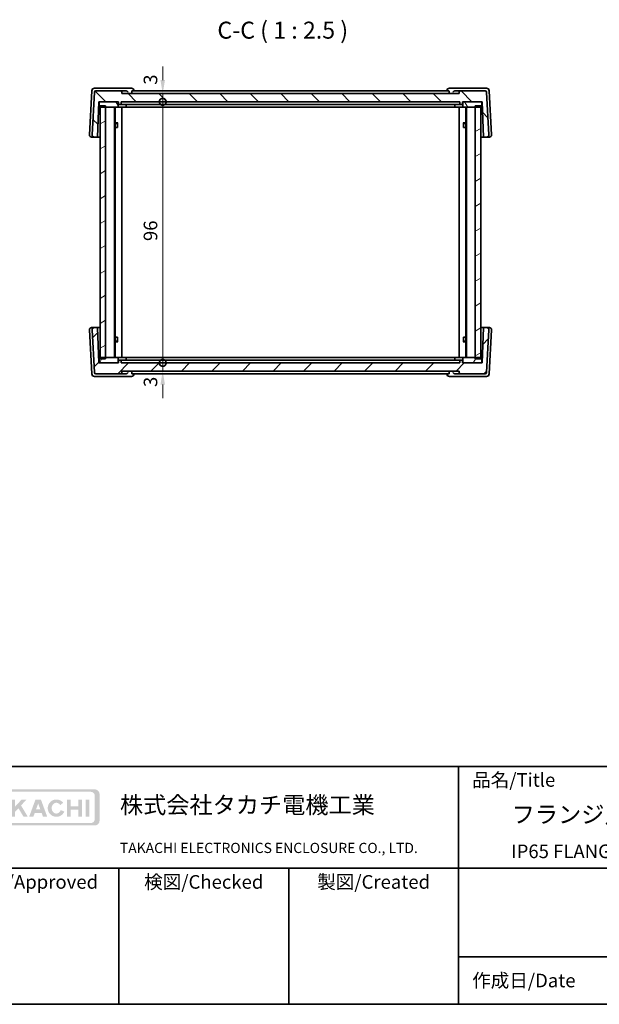
# Model space of a CAD drawing. Units: millimetres. Extents: x 29 to 4174, y 16 to 718.
# Drawn here: x 1372 to 1585, y 16 to 378 of the extents above; entities that cross this region are included whole.
import ezdxf
from ezdxf.enums import TextEntityAlignment as Align

# ---------------------------------------------------------------- set-up
doc = ezdxf.new("R2010")
doc.units = ezdxf.units.MM
doc.header["$LTSCALE"] = 2
doc.layers.get('Defpoints').update_dxf_attribs({"lineweight": 25})
for name, color, linetype, lineweight in [('Border (ISO)', 7, 'Continuous', 35), ('Dimension (ISO)', 7, 'Continuous', 18), ('Hatch (ISO)', 1, 'Continuous', 18), ('Symbol (ISO)', 7, 'Continuous', 18), ('Title (ISO)', 7, 'Continuous', 35), ('Visible (ISO)', 7, 'Continuous', 35)]:
    doc.layers.add(name, color=color, linetype=linetype, lineweight=lineweight)
doc.styles.add('Note Text (TK)', font='txt')
doc.styles.add('文字スタイル67', font='arial.ttf')
doc.dimstyles.new('Default - Method 1b (TK)', dxfattribs={"dimscale": 2, "dimtxt": 2.5, "dimasz": 2.5, "dimexe": 1, "dimexo": 1.499999999999999, "dimgap": 1, "dimtad": 1, "dimtoh": 1, "dimrnd": 1e-08, "dimdsep": 46, "dimtxsty": 'Note Text (TK)', "dimcen": 0.09, "dimdle": 5, "dimclrd": 100, "dimclre": 100, "dimclrt": 7, "dimadec": 1, "dimazin": 1, "dimtfac": 1, "dimtmove": 0, "dimatfit": 3, "dimfxl": 1, "dimtolj": 1, "dimlwd": -1, "dimlwe": -1, "dimarcsym": 0})

# ---------------------------------------------------------------- blocks, each defined once
blk = doc.blocks.new('図面枠 tk図枠')
at = {"layer": 'Border (ISO)'}
blk.add_line((14.50000000000001, 8.000000000000007), (405.4999999999999, 8.000000000000007), dxfattribs=at)
blk = doc.blocks.new('表題欄 tk表題欄')
at = {"layer": 'Hatch (ISO)'}
h = blk.add_hatch(color=256, dxfattribs=at)
edge = h.paths.add_edge_path(flags=0)
edge.add_arc((95.57537688673352, 236.2990653650367), 0.5958259999999996, 269.9999999999897, 360)
edge.add_line((96.17120288673351, 236.2990653650368), (96.17120288673348, 239.7107813650365))
edge.add_arc((95.5753768867335, 239.7107813650366), 0.5958259999999996, 0, 90.0000000000068)
edge.add_line((95.57537688673342, 240.3066073650366), (79.13710888673356, 240.3066073650366))
edge.add_arc((79.13710888673353, 239.7107813650366), 0.5958259999999996, 89.99999999999744, 180)
edge.add_line((78.54128288673353, 239.7107813650365), (78.54128288673331, 236.2990653650368))
edge.add_arc((79.13710888673332, 236.2990653650365), 0.5958259999999996, 180, 270.0000000000231)
edge.add_line((79.13710888673356, 235.7032393650365), (95.57537688673342, 235.7032393650367))
edge = h.paths.add_edge_path()
edge.add_line((77.83935088673357, 239.9556413650366), (77.83935088673357, 236.0542053650368))
edge.add_arc((78.54128288673346, 236.0542053650367), 0.7019319999998935, 180, 270.0000000000087)
edge.add_line((78.54128288673357, 235.3522733650368), (96.17120288673352, 235.3522733650368))
edge.add_arc((96.17120288673351, 236.0542053650367), 0.7019319999998921, 270, 360)
edge.add_line((96.8731348867334, 236.0542053650368), (96.87313488673352, 239.9556413650366))
edge.add_arc((96.1712028867336, 239.9556413650367), 0.7019319999998921, 0, 90.00000000000873)
edge.add_line((96.17120288673348, 240.6575733650367), (78.54128288673357, 240.6575733650366))
edge.add_arc((78.54128288673357, 239.9556413650366), 0.7019319999999984, 90, 180)
for points in [[(85.68407849525303, 236.6581933650368), (84.9434673993943, 237.8918698287545), (84.41792288673358, 237.3246628822781), (84.41792288673358, 236.6581933650368), (83.89555488673355, 236.6581933650368), (83.89555488673355, 239.1476033650369), (84.41792288673358, 239.1476033650369), (84.41792288673358, 238.0993979968839), (85.38913556809511, 239.1476033650369), (86.10696490847272, 239.1476033650369), (85.31925422435492, 238.2974470774499), (86.30334488673353, 236.6581933650368)], [(92.09142939614459, 239.1476033650369), (92.09142939614459, 236.6581933650368), (92.60971639614465, 236.6581933650368), (92.60971639614465, 237.6580383650368), (93.76872039614462, 237.6580383650368), (93.76872039614462, 236.6581933650368), (94.28700739614459, 236.6581933650368), (94.28700739614459, 239.1476033650369), (93.76872039614462, 239.1476033650369), (93.76872039614462, 238.1477583650367), (92.60971639614465, 238.1477583650367), (92.60971639614465, 239.1476033650369)], [(94.84202339614467, 239.1476033650369), (94.84202339614467, 236.6581933650368), (95.36439139614473, 236.6581933650368), (95.36439139614473, 239.1476033650369)]]:
    blk.add_hatch(color=256, dxfattribs=at).paths.add_polyline_path(points)
h = blk.add_hatch(color=256, dxfattribs=at)
h.paths.add_polyline_path([(87.52707281460246, 237.7110913650368), (88.16485295886469, 237.7110913650368), (87.84596288673359, 238.5794973650367)], flags=0)
h.paths.add_polyline_path([(87.14043486050403, 236.6581933650368), (87.3382496277172, 237.1968853650368), (88.35367614574989, 237.1968853650368), (88.551490912963, 236.6581933650368), (89.16820688673343, 236.6581933650368), (88.25406288673352, 239.1476033650369), (87.43786288673356, 239.1476033650369), (86.52371888673358, 236.6581933650368)])
h = blk.add_hatch(color=256, dxfattribs=at)
edge = h.paths.add_edge_path()
edge.add_arc((90.52309888673334, 237.9028983650369), 1.273272000000011, 38.55054079078439, 336.5820184016556)
edge.add_line((91.69149139614446, 237.3968543650369), (91.17255542714857, 237.6216113977801))
edge.add_ellipse((90.52309888673352, 237.9028983650369), major_axis=(0, -0.7998759999999119), ratio=0.8673469387756529, start_angle=128.5505407907963, end_angle=426.582018401653, ccw=False)
edge.add_line((91.09381514418376, 238.3576891122095), (91.51887237036831, 238.6964075050431))
at = {"layer": 'Title (ISO)'}
for p, q in [((74.70882392282105, 244.052739026017), (255.7088239228211, 244.052739026017)), ((149.7088239228211, 244.052739026017), (149.7088239228211, 209.052739026017)), ((74.70882392282105, 229.052739026017), (230.7088239228211, 229.052739026017)), ((99.70882392282108, 229.052739026017), (99.70882392282108, 209.052739026017)), ((124.708823922821, 229.052739026017), (124.708823922821, 209.052739026017)), ((149.7088239228211, 216.052739026017), (230.7088239228211, 216.052739026017)), ((255.7088239228211, 209.052739026017), (74.70882392282105, 209.052739026017))]:
    blk.add_line(p, q, dxfattribs=at)
at = {"layer": 'Title (ISO)', "color": 1, "char_height": 2.000000029802322, "line_spacing_factor": 1.5, "style": 'Note Text (TK)'}
for s, insert, attachment_point in [('\\fＭＳ Ｐゴシック|b0|i0;\\H2.0000;品名/Title', (151.708823922821, 242.052739026017), 4), ('\\fＭＳ Ｐゴシック|b0|i0;\\H2.0000;承認/Approved', (87.20882392282108, 227.052739026017), 5), ('\\fＭＳ Ｐゴシック|b0|i0;\\H2.0000;検図/Checked', (112.208823922821, 227.052739026017), 5), ('\\fＭＳ Ｐゴシック|b0|i0;\\H2.0000;製図/Created', (137.2088239228211, 227.052739026017), 5), ('\\fＭＳ Ｐゴシック|b0|i0;\\H2.0000;作成日/Date', (151.708823922821, 212.552739026017), 4)]:
    blk.add_mtext(s, dxfattribs=dict(at, insert=insert, attachment_point=attachment_point))
at = {"layer": 'Title (ISO)', "color": 7, "attachment_point": 4, "line_spacing_factor": 1.5, "style": 'Note Text (TK)'}
for s, insert, char_height in [('株式会社タカチ電機工業', (99.87313488673345, 238.052739026017), 2.5), ('\\fArial|b0|i0;\\H1.4986;TAKACHI ELECTRONICS ENCLOSURE CO., LTD.', (99.87313488673342, 232.052739026017), 1.49859994649887)]:
    blk.add_mtext(s, dxfattribs=dict(at, insert=insert, char_height=char_height))
at = {"layer": 'Title (ISO)', "color": 7}
for tag, p, height, style in [('<品名>_001', (157.524164831912, 235.724614026017), 2.5, 'Note Text (TK)'), ('<Title>_001', (157.4482509312165, 230.5527390111159), 2.000000029802322, '文字スタイル67'), ('<尺度>_001', (239.8139375591847, 222.3098412987444), 2.5, 'Note Text (TK)'), ('<ページ_No.>_001', (237.9488807410029, 213.302739026017), 2.5, 'Note Text (TK)'), ('<総ページ数>_001', (246.7997330137301, 213.302739026017), 2.5, 'Note Text (TK)'), ('作成日_001', (175.617914831912, 211.2814322078352), 2.5, 'Note Text (TK)')]:
    blk.add_attdef(tag, p, '', height=height, dxfattribs=dict(at, style=style))
at = {"layer": 'Title (ISO)', "color": 7, "style": 'Note Text (TK)'}
blk.add_attdef('<承認>', text='', height=2.5, dxfattribs=at).set_placement((87.20882392282108, 217.052739026017), align=Align.MIDDLE_CENTER)
blk = doc.blocks.new('_DotSmall')
at = {"color": 0, "linetype": 'ByBlock', "const_width": 0.5}
blk.add_lwpolyline([(-0.0625, 0, 1), (0.0625, 0, 1)], format="xyb", close=True, dxfattribs=at)
blk = doc.blocks.new('*D43')
at = {"layer": 'Defpoints', "color": 0}
for p in [(1409.354302152111, 347.8444776702944), (1409.654302152138, 350.8444776702943), (1424.654302151994, 350.8444776702943)]:
    blk.add_point(p, dxfattribs=at)
at = {"layer": 'Dimension (ISO)', "color": 100}
for p, q in [((1424.654302151994, 355.8444776702943), (1424.654302151994, 360.8444776702943)), ((1424.654302151994, 347.8444776702944), (1424.654302151994, 350.8444776702943)), ((1424.654302151994, 347.8444776702944), (1424.654302151994, 342.8444776702944))]:
    blk.add_line(p, q, dxfattribs=at)
blk.add_solid([(1423.820968818661, 355.8444776702943), (1425.487635485327, 355.8444776702943), (1424.654302151994, 350.8444776702943)], dxfattribs=at)
at = {"layer": 'Dimension (ISO)', "color": 100, "xscale": 5, "yscale": 5, "zscale": 5, "rotation": 90}
blk.add_blockref('_DotSmall', (1424.654302151994, 347.8444776702944), dxfattribs=at)
at = {"layer": 'Dimension (ISO)', "color": 7, "insert": (1420.154302151994, 354.0908918096195), "char_height": 5, "attachment_point": 4, "rotation": 90, "style": 'Note Text (TK)'}
blk.add_mtext('\\A1;3', dxfattribs=at)
blk = doc.blocks.new('*D44')
at = {"layer": 'Defpoints', "color": 0}
for p in [(1409.354302152111, 347.8444776702944), (1424.654302151994, 347.8444776702944), (1409.354302152146, 251.8444776702943)]:
    blk.add_point(p, dxfattribs=at)
at = {"layer": 'Dimension (ISO)', "color": 100}
blk.add_line((1424.654302151994, 251.8444776702943), (1424.654302151994, 347.8444776702944), dxfattribs=at)
at = {"layer": 'Dimension (ISO)', "color": 100, "xscale": 5, "yscale": 5, "zscale": 5}
for p, rotation in [((1424.654302151994, 347.8444776702944), 90), ((1424.654302151994, 251.8444776702943), 270)]:
    blk.add_blockref('_DotSmall', p, dxfattribs=dict(at, rotation=rotation))
at = {"layer": 'Dimension (ISO)', "color": 7, "insert": (1420.154302151994, 296.6308413066579), "char_height": 5, "attachment_point": 4, "rotation": 90, "style": 'Note Text (TK)'}
blk.add_mtext('\\A1;96', dxfattribs=at)
blk = doc.blocks.new('*D45')
at = {"layer": 'Defpoints', "color": 0}
for p in [(1409.354302152146, 251.8444776702943), (1424.654302151994, 251.8444776702943), (1409.654302152172, 248.8444776702944)]:
    blk.add_point(p, dxfattribs=at)
at = {"layer": 'Dimension (ISO)', "color": 100}
for p, q in [((1424.654302151994, 251.8444776702943), (1424.654302151994, 256.8444776702943)), ((1424.654302151994, 248.8444776702944), (1424.654302151994, 251.8444776702943)), ((1424.654302151994, 243.8444776702944), (1424.654302151994, 238.8444776702944))]:
    blk.add_line(p, q, dxfattribs=at)
blk.add_solid([(1423.820968818661, 243.8444776702944), (1425.487635485327, 243.8444776702944), (1424.654302151994, 248.8444776702944)], dxfattribs=at)
at = {"layer": 'Dimension (ISO)', "color": 100, "xscale": 5, "yscale": 5, "zscale": 5, "rotation": 270}
blk.add_blockref('_DotSmall', (1424.654302151994, 251.8444776702943), dxfattribs=at)
at = {"layer": 'Dimension (ISO)', "color": 7, "insert": (1420.154302151994, 242.9666883025902), "char_height": 5, "attachment_point": 4, "rotation": 90, "style": 'Note Text (TK)'}
blk.add_mtext('\\A1;3', dxfattribs=at)

msp = doc.modelspace()

# ---------------------------------------------------------------- hatches: boundary and pattern name
at = {"layer": 'Hatch (ISO)'}
h = msp.add_hatch(dxfattribs=at)
h.set_pattern_fill('ANSI31', color=256, scale=63.5, angle=90.00021045915, style=0)
h.set_pattern_definition([(135.0002104591499, (776.7712884117404, 43.077564794777), (-5.612639459178696, -5.612680692082016), [])])
edge = h.paths.add_edge_path()
edge.add_ellipse((1543.288887620969, 351.3444776702939), major_axis=(0.499314767377294, 0.0261679781214758), ratio=1, start_angle=6.56e-14, end_angle=86.99999999999858)
edge.add_line((1543.288887620969, 351.8444776702939), (1534.199956402673, 351.8444776702939))
edge.add_ellipse((1534.199956402673, 351.3444776702939), major_axis=(1.4e-15, 0.4999999999999963), ratio=1, start_angle=1.577e-13, end_angle=85.00000000000254)
edge.add_line((1533.701859053627, 351.3880555416678), (1533.654302152138, 350.844477670294))
edge.add_line((1533.654302152138, 350.844477670294), (1409.654302152138, 350.8444776702943))
edge.add_line((1409.654302152138, 350.8444776702943), (1409.606745250649, 351.3880555416681))
edge.add_ellipse((1409.108647901603, 351.3444776702944), major_axis=(0.4980973490458767, 0.0435778713738083), ratio=1, start_angle=3.9946e-12, end_angle=85.0000000000014)
edge.add_line((1409.108647901603, 351.8444776702944), (1400.019716683307, 351.8444776702944))
edge.add_ellipse((1400.019716683307, 351.3444776702944), major_axis=(-7.5e-15, 0.5000000000000004), ratio=1, start_angle=2.1932e-12, end_angle=86.99999999999862)
edge.add_line((1399.52040191593, 351.3706456484158), (1398.698422624559, 335.6863464352887))
edge.add_ellipse((1399.497326252363, 335.6444776702943), major_axis=(-0.7989036278036603, 0.0418687649943642), ratio=1, start_angle=2.2391e-12, end_angle=93.00000000000065)
edge.add_line((1399.497326252363, 334.8444776702944), (1400.700332148745, 334.8444776702944))
edge.add_line((1400.700332148745, 334.8444776702944), (1401.154302152138, 347.8444776702944))
edge.add_line((1401.154302152138, 347.8444776702944), (1401.454302152138, 347.8444776702944))
edge.add_line((1401.454302152138, 347.8444776702944), (1408.054302152138, 347.8444776702944))
edge.add_line((1408.054302152138, 347.8444776702944), (1408.354302152138, 347.8444776702944))
edge.add_line((1408.354302152138, 347.8444776702944), (1408.382482511187, 347.0374977709539))
edge.add_ellipse((1408.582360676591, 347.0444776702943), major_axis=(-0.1998781654037974, -0.0069798993404851), ratio=1, start_angle=4.2928e-12, end_angle=88.0000000000092)
edge.add_line((1408.582360676591, 346.8444776702944), (1409.126243627658, 346.8444776702944))
edge.add_ellipse((1409.126243627658, 347.0444776702943), major_axis=(-6e-16, -0.1999999999999902), ratio=1, start_angle=7.7916e-12, end_angle=88.00000000000259)
edge.add_line((1409.326121793062, 347.0374977709538), (1409.354302152111, 347.8444776702943))
edge.add_line((1409.354302152111, 347.8444776702944), (1533.954302152165, 347.8444776702939))
edge.add_line((1533.954302152165, 347.8444776702939), (1533.982482511214, 347.0374977709535))
edge.add_ellipse((1534.182360676618, 347.044477670294), major_axis=(-0.1998781654037974, -0.0069798993404851), ratio=1, start_angle=0, end_angle=88.0000000000092)
edge.add_line((1534.182360676618, 346.844477670294), (1534.726243627685, 346.844477670294))
edge.add_ellipse((1534.726243627685, 347.044477670294), major_axis=(-6e-16, -0.1999999999999902), ratio=1, start_angle=2.6971e-12, end_angle=88.00000000000259)
edge.add_line((1534.926121793089, 347.0374977709535), (1534.954302152138, 347.8444776702939))
edge.add_line((1534.954302152138, 347.8444776702939), (1535.254302152138, 347.8444776702939))
edge.add_line((1535.254302152138, 347.8444776702939), (1541.854302152137, 347.8444776702939))
edge.add_line((1541.854302152138, 347.8444776702939), (1542.154302152138, 347.8444776702939))
edge.add_line((1542.154302152138, 347.8444776702939), (1542.608272155531, 334.8444776702939))
edge.add_line((1542.608272155531, 334.8444776702939), (1543.811278051913, 334.8444776702939))
edge.add_ellipse((1543.811278051913, 335.6444776702939), major_axis=(-1.11e-14, -0.7999999999999894), ratio=1, start_angle=1.527e-13, end_angle=93.0000000000021)
edge.add_line((1544.610181679717, 335.6863464352883), (1543.788202388346, 351.3706456484154))
h = msp.add_hatch(dxfattribs=at)
h.set_pattern_fill('ANSI31', color=256, scale=63.5, angle=75.00017538262, style=0)
h.set_pattern_definition([(120.00017538262, (776.7712884117404, 43.077564794777), (-6.874064494146478, -3.968771041558671), [])])
edge = h.paths.add_edge_path()
edge.add_ellipse((1401.454302152138, 346.0444776702947), major_axis=(-0.1999999999999958, 1.1e-15), ratio=1, start_angle=3.129e-13, end_angle=90.00000000000031)
edge.add_line((1401.454302152138, 345.8444776702946), (1401.65430215197, 345.8444776702946))
edge.add_line((1401.65430215197, 345.8444776702946), (1403.654302152031, 345.8444776702946))
edge.add_line((1403.654302152031, 345.8444776702946), (1408.054302152138, 345.8444776702946))
edge.add_ellipse((1408.054302152138, 346.0444776702944), major_axis=(-5e-16, -0.1999999999999994), ratio=1, start_angle=0, end_angle=90.00000000000016)
edge.add_line((1408.254302152138, 346.0444776702944), (1408.254302152138, 347.6444776702946))
edge.add_ellipse((1408.054302152138, 347.6444776702946), major_axis=(0.1999999999999958, -1.3e-15), ratio=1, start_angle=5.496e-12, end_angle=90.00000000000038)
edge.add_line((1408.054302152138, 347.8444776702946), (1401.454302152138, 347.8444776702946))
edge.add_ellipse((1401.454302152138, 347.6444776702946), major_axis=(5e-16, 0.1999999999999993), ratio=1, start_angle=7.7875e-12, end_angle=90.00000000000016)
edge.add_line((1401.254302152138, 347.6444776702946), (1401.254302152138, 346.0444776702947))
edge = h.paths.add_edge_path()
edge.add_line((1535.254302152138, 345.8444776702942), (1539.65430215175, 345.8444776702942))
edge.add_line((1539.65430215175, 345.8444776702942), (1541.65430215181, 345.8444776702942))
edge.add_line((1541.65430215181, 345.8444776702942), (1541.854302152138, 345.8444776702942))
edge.add_ellipse((1541.854302152138, 346.0444776702941), major_axis=(-5e-16, -0.1999999999999994), ratio=1, start_angle=0, end_angle=90.00000000000016)
edge.add_line((1542.054302152138, 346.0444776702941), (1542.054302152138, 347.6444776702941))
edge.add_ellipse((1541.854302152138, 347.6444776702941), major_axis=(0.1999999999999958, -1.3e-15), ratio=1, start_angle=5.496e-12, end_angle=90.00000000000038)
edge.add_line((1541.854302152138, 347.8444776702942), (1535.254302152138, 347.8444776702942))
edge.add_ellipse((1535.254302152138, 347.6444776702941), major_axis=(5e-16, 0.1999999999999993), ratio=1, start_angle=1.542e-13, end_angle=90.00000000000016)
edge.add_line((1535.054302152138, 347.6444776702941), (1535.054302152138, 346.0444776702941))
edge.add_ellipse((1535.254302152138, 346.0444776702942), major_axis=(-0.1999999999999958, 1.1e-15), ratio=1, start_angle=5.4018e-12, end_angle=90.00000000000031)
h = msp.add_hatch(dxfattribs=at)
h.set_pattern_fill('ANSI31', color=256, scale=63.5, angle=-14.99997778074499, style=0)
h.set_pattern_definition([(30.000022219255, (776.7712884117404, 43.077564794777), (-3.968752665760828, 6.874075103460559), [])])
h.paths.add_polyline_path([(1401.65430215197, 346.3444776702944), (1401.65430215197, 345.8444776702945), (1401.65430215197, 253.8444776702944), (1401.65430215197, 253.3444776702944), (1403.65430215203, 253.3444776702944), (1403.65430215203, 253.8444776702942), (1403.65430215203, 345.8444776702946), (1403.65430215203, 346.3444776702944)])
h.paths.add_polyline_path([(1539.65430215175, 253.3444776702943), (1541.65430215181, 253.3444776702943), (1541.65430215181, 253.8444776702939), (1541.65430215181, 345.8444776702942), (1541.65430215181, 346.3444776702943), (1539.65430215175, 346.3444776702942), (1539.65430215175, 345.8444776702942), (1539.65430215175, 253.8444776702941)])
h = msp.add_hatch(dxfattribs=at)
h.set_pattern_fill('ANSI31', color=256, scale=63.5, style=0)
h.set_pattern_definition([(44.99999999999999, (776.7712884117404, 43.077564794777), (-5.612660075668221, 5.612660075668221), [])])
edge = h.paths.add_edge_path()
edge.add_ellipse((1400.019716683341, 248.3444776702944), major_axis=(-0.4993147673772932, -0.0261679781214768), ratio=1, start_angle=0, end_angle=86.99999999999844)
edge.add_line((1400.019716683341, 247.8444776702944), (1409.108647901637, 247.8444776702944))
edge.add_ellipse((1409.108647901637, 248.3444776702944), major_axis=(8.5e-15, -0.5000000000000095), ratio=1, start_angle=0, end_angle=84.99999999999854)
edge.add_line((1409.606745250683, 248.3008997989206), (1409.654302152172, 248.8444776702944))
edge.add_line((1409.654302152172, 248.8444776702944), (1533.654302152172, 248.8444776702942))
edge.add_line((1533.654302152172, 248.8444776702943), (1533.701859053661, 248.3008997989204))
edge.add_ellipse((1534.199956402707, 248.3444776702943), major_axis=(-0.4980973490458856, -0.0435778713738393), ratio=1, start_angle=4.5144e-12, end_angle=84.99999999999793)
edge.add_line((1534.199956402707, 247.8444776702943), (1543.288887621003, 247.8444776702942))
edge.add_ellipse((1543.288887621003, 248.3444776702942), major_axis=(8.5e-15, -0.5000000000000006), ratio=1, start_angle=0, end_angle=86.99999999999851)
edge.add_line((1543.788202388381, 248.3183096921727), (1544.610181679751, 264.0026089052999))
edge.add_ellipse((1543.811278051947, 264.0444776702942), major_axis=(0.7989036278036558, -0.0418687649943624), ratio=1, start_angle=0, end_angle=93.00000000000053)
edge.add_line((1543.811278051947, 264.8444776702941), (1542.608272155565, 264.8444776702941))
edge.add_line((1542.608272155565, 264.8444776702943), (1542.154302152172, 251.8444776702943))
edge.add_line((1542.154302152172, 251.8444776702943), (1541.854302152172, 251.8444776702942))
edge.add_line((1541.854302152172, 251.8444776702943), (1535.254302152172, 251.8444776702942))
edge.add_line((1535.254302152172, 251.8444776702942), (1534.954302152172, 251.8444776702942))
edge.add_line((1534.954302152172, 251.8444776702942), (1534.926121793123, 252.6514575696348))
edge.add_ellipse((1534.726243627719, 252.6444776702942), major_axis=(0.1998781654037975, 0.0069798993404856), ratio=1, start_angle=4.1729e-12, end_angle=88.00000000000907)
edge.add_line((1534.726243627719, 252.8444776702942), (1534.182360676652, 252.8444776702942))
edge.add_ellipse((1534.182360676652, 252.6444776702942), major_axis=(2e-16, 0.1999999999999902), ratio=1, start_angle=0, end_angle=88.00000000000244)
edge.add_line((1533.982482511248, 252.6514575696348), (1533.954302152199, 251.8444776702943))
edge.add_line((1533.954302152199, 251.8444776702942), (1409.354302152145, 251.8444776702944))
edge.add_line((1409.354302152146, 251.8444776702944), (1409.326121793097, 252.6514575696349))
edge.add_ellipse((1409.126243627692, 252.6444776702943), major_axis=(0.1998781654037975, 0.0069798993404856), ratio=1, start_angle=0, end_angle=88.00000000000908)
edge.add_line((1409.126243627692, 252.8444776702944), (1408.582360676626, 252.8444776702944))
edge.add_ellipse((1408.582360676626, 252.6444776702943), major_axis=(2e-16, 0.1999999999999902), ratio=1, start_angle=2.5912e-12, end_angle=88.00000000000247)
edge.add_line((1408.382482511222, 252.6514575696348), (1408.354302152172, 251.8444776702944))
edge.add_line((1408.354302152172, 251.8444776702944), (1408.054302152173, 251.8444776702944))
edge.add_line((1408.054302152173, 251.8444776702944), (1401.454302152172, 251.8444776702944))
edge.add_line((1401.454302152172, 251.8444776702944), (1401.154302152172, 251.8444776702944))
edge.add_line((1401.154302152172, 251.8444776702944), (1400.700332148779, 264.8444776702944))
edge.add_line((1400.700332148779, 264.8444776702944), (1399.497326252397, 264.8444776702944))
edge.add_ellipse((1399.497326252397, 264.0444776702943), major_axis=(-8.2e-15, 0.8000000000000209), ratio=1, start_angle=6.83e-13, end_angle=92.99999999999775)
edge.add_line((1398.698422624593, 264.0026089053), (1399.520401915964, 248.3183096921729))
h = msp.add_hatch(dxfattribs=at)
h.set_pattern_fill('ANSI31', color=256, scale=63.5, angle=14.99997778074499, style=0)
h.set_pattern_definition([(59.999977780745, (776.7712884117404, 43.077564794777), (-6.874075103460559, 3.96875266576083), [])])
edge = h.paths.add_edge_path()
edge.add_ellipse((1541.854302152173, 253.644477670294), major_axis=(0.1999999999999958, -9e-16), ratio=1, start_angle=2.56e-13, end_angle=90.00000000000026)
edge.add_line((1541.854302152173, 253.8444776702941), (1541.65430215181, 253.8444776702941))
edge.add_line((1541.65430215181, 253.8444776702941), (1539.65430215175, 253.8444776702941))
edge.add_line((1539.65430215175, 253.8444776702941), (1535.254302152172, 253.8444776702941))
edge.add_ellipse((1535.254302152172, 253.6444776702941), major_axis=(3e-16, 0.1999999999999994), ratio=1, start_angle=9.57e-14, end_angle=90.0000000000001)
edge.add_line((1535.054302152173, 253.6444776702941), (1535.054302152173, 252.0444776702941))
edge.add_ellipse((1535.254302152172, 252.044477670294), major_axis=(-0.1999999999999958, 1.1e-15), ratio=1, start_angle=0, end_angle=90.0000000000003)
edge.add_line((1535.254302152172, 251.8444776702939), (1541.854302152173, 251.8444776702939))
edge.add_ellipse((1541.854302152173, 252.044477670294), major_axis=(-3e-16, -0.1999999999999993), ratio=1, start_angle=1.018e-13, end_angle=90.0000000000001)
edge.add_line((1542.054302152172, 252.044477670294), (1542.054302152172, 253.6444776702939))
edge = h.paths.add_edge_path()
edge.add_line((1408.054302152172, 253.8444776702943), (1403.65430215203, 253.8444776702943))
edge.add_line((1403.65430215203, 253.8444776702943), (1401.65430215197, 253.8444776702943))
edge.add_line((1401.65430215197, 253.8444776702943), (1401.454302152172, 253.8444776702943))
edge.add_ellipse((1401.454302152172, 253.6444776702942), major_axis=(3e-16, 0.1999999999999994), ratio=1, start_angle=2.6401e-12, end_angle=90.0000000000001)
edge.add_line((1401.254302152172, 253.6444776702942), (1401.254302152172, 252.0444776702942))
edge.add_ellipse((1401.454302152172, 252.0444776702943), major_axis=(-0.1999999999999958, 1.1e-15), ratio=1, start_angle=2.57498e-11, end_angle=90.00000000000033)
edge.add_line((1401.454302152172, 251.8444776702943), (1408.054302152172, 251.8444776702943))
edge.add_ellipse((1408.054302152172, 252.0444776702942), major_axis=(-3e-16, -0.1999999999999993), ratio=1, start_angle=7.7351e-12, end_angle=90.0000000000001)
edge.add_line((1408.254302152172, 252.0444776702942), (1408.254302152172, 253.6444776702942))
edge.add_ellipse((1408.054302152172, 253.6444776702942), major_axis=(0.1999999999999958, -9e-16), ratio=1, start_angle=0, end_angle=90.00000000000026)

# ---------------------------------------------------------------- linework, layer by layer
at = {"layer": 'Visible (ISO)'}
for p, q in [((1398.547977211062, 351.8968136265375), (1397.69842262443, 335.686346435289)), ((1399.52040191593, 351.3706456484158), (1398.69842262456, 335.6863464352889)), ((1400.326605135173, 352.8444776702943), (1399.546606745816, 352.8444776702943)), ((1409.108647901604, 351.8444776702943), (1400.019716683307, 351.8444776702944)), ((1410.800217990628, 352.8444776702944), (1400.326605135173, 352.8444776702944)), ((1411.191851589775, 351.8444776702944), (1409.108647901604, 351.8444776702944)), ((1409.654302152138, 350.8444776702944), (1409.606745250649, 351.3880555416682)), ((1413.162189451265, 352.8444776702943), (1410.800217990628, 352.8444776702943)), ((1529.936123977448, 351.8444776702939), (1413.372480326497, 351.8444776702944)), ((1414.166545832767, 351.8444776740943), (1414.157852039874, 351.9375153489298)), ((1529.142058471143, 351.8444776740941), (1529.150752264037, 351.937515348929)), ((1532.508386313392, 352.844477670294), (1530.146414852645, 352.844477670294)), ((1534.199956402672, 351.8444776702939), (1532.116752716511, 351.8444776702939)), ((1542.981999168847, 352.844477670294), (1532.508386313392, 352.844477670294)), ((1533.701859053627, 351.3880555416678), (1533.654302152138, 350.844477670294)), ((1543.288887620969, 351.8444776702939), (1534.199956402673, 351.8444776702939)), ((1543.761997558196, 352.844477670294), (1542.981999168847, 352.844477670294)), ((1544.610181679717, 335.6863464352886), (1543.788202388346, 351.3706456484154)), ((1545.610181679587, 335.6863464352886), (1544.760627092952, 351.896813626537)), ((1400.700332148746, 334.8444776702945), (1401.154302152138, 347.8444776702944)), ((1401.154302152138, 347.8444776702944), (1408.354302152138, 347.8444776702944)), ((1401.254302152138, 347.6444776702946), (1401.254302152138, 346.0444776702946)), ((1408.054302152138, 347.8444776702945), (1401.454302152138, 347.8444776702946)), ((1408.254302152138, 346.0444776702946), (1408.254302152138, 347.6444776702946)), ((1408.354302152138, 347.8444776702944), (1408.382482511188, 347.0374977709538)), ((1409.326121793062, 347.0374977709538), (1409.354302152111, 347.8444776702944)), ((1409.354302152111, 347.8444776702944), (1533.954302152165, 347.8444776702939)), ((1533.654302152138, 350.844477670294), (1409.654302152138, 350.8444776702944)), ((1533.954302152165, 347.8444776702939), (1533.982482511214, 347.0374977709536)), ((1534.926121793088, 347.0374977709536), (1534.954302152138, 347.8444776702939)), ((1534.954302152138, 347.8444776702939), (1542.154302152138, 347.8444776702939)), ((1535.054302152137, 347.6444776702941), (1535.054302152137, 346.0444776702942)), ((1541.854302152137, 347.8444776702942), (1535.254302152137, 347.8444776702942)), ((1542.054302152137, 346.0444776702942), (1542.054302152137, 347.6444776702941)), ((1542.154302152138, 347.8444776702939), (1542.608272155531, 334.8444776702942)), ((1401.101920997775, 346.3444776702944), (1401.254302152138, 346.3444776702944)), ((1401.454302152138, 345.8444776702946), (1408.054302152138, 345.8444776702946)), ((1401.654302151974, 346.3444776702942), (1401.654302151974, 253.3444776702944)), ((1403.654302152034, 346.3444776702942), (1401.654302151974, 346.3444776702942)), ((1403.654302152034, 253.3444776702944), (1403.654302152034, 346.3444776702942)), ((1406.854302151999, 253.8444776702943), (1406.854302151999, 345.8444776702942)), ((1407.156399212853, 253.8444776702943), (1407.156399212853, 345.8444776702946)), ((1410.954302151987, 345.8444776702946), (1408.054302152007, 345.8444776702946)), ((1408.582360676591, 346.8444776702944), (1409.126243627659, 346.8444776702944)), ((1409.126243627559, 346.8444776702944), (1409.340272889784, 346.8444776702944)), ((1411.910009988517, 346.8444776702944), (1409.340272889784, 346.8444776702944)), ((1409.654302151994, 253.8444776702942), (1409.654302151994, 345.8444776702944)), ((1410.954302151987, 345.8444776702946), (1532.354302151986, 345.8444776702942)), ((1411.154302151986, 346.8444776702944), (1411.154302151986, 346.0444776702944)), ((1411.910009988517, 346.8444776702944), (1412.328806535664, 346.8444776702944)), ((1412.328806535664, 346.8444776702944), (1530.979797768316, 346.844477670294)), ((1530.979797768316, 346.844477670294), (1531.398594315467, 346.844477670294)), ((1533.968331414235, 346.844477670294), (1531.398594315467, 346.844477670294)), ((1532.154302151985, 346.844477670294), (1532.154302151985, 346.0444776702942)), ((1535.254302152006, 345.8444776702942), (1532.354302151986, 345.8444776702942)), ((1533.65430215199, 253.8444776702942), (1533.65430215199, 345.8444776702942)), ((1533.968331414235, 346.844477670294), (1534.182360676465, 346.844477670294)), ((1534.182360676618, 346.844477670294), (1534.726243627684, 346.844477670294)), ((1535.254302152137, 345.8444776702942), (1541.854302152137, 345.8444776702942)), ((1536.152205091128, 253.8444776702941), (1536.152205091128, 345.8444776702944)), ((1536.454302151586, 253.8444776702942), (1536.454302151586, 345.8444776702939)), ((1541.65430215181, 346.3444776702939), (1539.65430215175, 346.3444776702939)), ((1539.65430215175, 346.3444776702939), (1539.65430215175, 253.3444776702943)), ((1541.65430215181, 253.3444776702942), (1541.65430215181, 346.3444776702939)), ((1542.054302152138, 346.3444776702941), (1542.20668330625, 346.3444776702941)), ((1407.156399212853, 340.1512026702945), (1408.127313977217, 340.1512026702945)), ((1407.847577151986, 339.8444776702945), (1407.156399212853, 339.8444776702945)), ((1407.965571878434, 338.344477670294), (1407.156399212853, 338.344477670294)), ((1407.847577151986, 339.8444776702944), (1408.06510103154, 340.0620015498479)), ((1407.965571878434, 338.344477670294), (1408.06510103154, 338.344477670294)), ((1408.06510103154, 340.0762026701654), (1408.06510103154, 338.344477670294)), ((1535.181290326871, 340.151202670294), (1536.152205091131, 340.151202670294)), ((1535.24350327241, 338.3444776702943), (1535.24350327241, 340.0762026702923)), ((1535.461027151986, 339.8444776702941), (1535.243503272413, 340.0620015498672)), ((1535.243503272411, 338.3444776702942), (1535.34303242555, 338.3444776702942)), ((1536.152205091128, 338.3444776702943), (1535.34303242555, 338.3444776702943)), ((1536.152205091131, 339.8444776702939), (1535.461027151986, 339.8444776702939)), ((1398.497326252233, 334.8444776702946), (1399.497326252238, 334.8444776702945)), ((1399.497326252363, 334.8444776702945), (1400.700332148746, 334.8444776702945)), ((1401.65430215197, 334.8444776702945), (1400.700332148594, 334.8444776702945)), ((1542.608272155379, 334.8444776702942), (1541.654302151991, 334.8444776702942)), ((1542.608272155531, 334.8444776702942), (1543.811278051913, 334.8444776702942)), ((1543.811278051788, 334.8444776702942), (1544.811278051783, 334.8444776702942)), ((1399.49732625228, 264.8444776702943), (1398.497326252275, 264.8444776702943)), ((1400.70033214878, 264.8444776702943), (1399.497326252397, 264.8444776702943)), ((1401.154302152172, 251.8444776702943), (1400.70033214878, 264.8444776702943)), ((1400.700332148638, 264.8444776702943), (1401.65430215197, 264.8444776702943)), ((1541.654302151991, 264.8444776702941), (1542.608272155423, 264.8444776702941)), ((1542.608272155565, 264.8444776702941), (1542.154302152172, 251.8444776702942)), ((1543.811278051947, 264.8444776702941), (1542.608272155565, 264.8444776702941)), ((1544.811278051826, 264.8444776702941), (1543.811278051831, 264.8444776702941)), ((1397.698422624472, 264.0026089052999), (1398.547977211105, 247.7921417140513)), ((1398.698422624593, 264.0026089052999), (1399.520401915964, 248.3183096921729)), ((1407.156399212853, 261.3444776702938), (1407.965571878434, 261.3444776702938)), ((1408.065101031573, 261.3444776702938), (1407.965571878434, 261.3444776702938)), ((1408.065101031573, 261.344477670294), (1408.065101031573, 259.6127526704255)), ((1535.243503272443, 259.6127526702964), (1535.243503272443, 261.3444776702942)), ((1535.34303242555, 261.3444776702942), (1535.243503272443, 261.3444776702942)), ((1535.34303242555, 261.3444776702942), (1536.152205091128, 261.3444776702942)), ((1543.788202388381, 248.3183096921727), (1544.610181679751, 264.0026089052998)), ((1544.760627092995, 247.7921417140513), (1545.61018167963, 264.0026089052998)), ((1407.156399212853, 259.8444776702943), (1407.84757715203, 259.8444776702943)), ((1408.127313977251, 259.5377526702943), (1407.156399212853, 259.5377526702943)), ((1407.84757715203, 259.8444776702943), (1408.065101031573, 259.6269537907517)), ((1536.152205091131, 259.5377526702943), (1535.181290326902, 259.5377526702943)), ((1535.46102715203, 259.8444776702942), (1535.243503272446, 259.6269537907097)), ((1535.46102715203, 259.8444776702942), (1536.152205091131, 259.8444776702942)), ((1401.254302152173, 253.6444776702944), (1401.254302152173, 252.0444776702943)), ((1408.054302152172, 253.8444776702943), (1401.454302152172, 253.8444776702943)), ((1408.05430215205, 253.8444776702943), (1410.95430215203, 253.8444776702943)), ((1408.254302152173, 252.0444776702942), (1408.254302152173, 253.6444776702942)), ((1532.35430215203, 253.8444776702941), (1410.95430215203, 253.8444776702943)), ((1411.154302152031, 252.8444776702944), (1411.154302152031, 253.6444776702944)), ((1532.15430215203, 252.8444776702943), (1532.15430215203, 253.6444776702941)), ((1532.35430215203, 253.8444776702941), (1535.254302152049, 253.8444776702941)), ((1535.054302152173, 253.6444776702941), (1535.054302152173, 252.044477670294)), ((1541.854302152172, 253.8444776702941), (1535.254302152172, 253.8444776702941)), ((1542.054302152172, 252.044477670294), (1542.054302152172, 253.6444776702941)), ((1401.254302152173, 253.3444776702944), (1401.101920997817, 253.3444776702944)), ((1408.354302152172, 251.8444776702943), (1401.154302152172, 251.8444776702943)), ((1401.454302152172, 251.8444776702943), (1408.054302152172, 251.8444776702943)), ((1401.654302151974, 253.3444776702944), (1403.654302152034, 253.3444776702944)), ((1408.382482511222, 252.6514575696348), (1408.354302152172, 251.8444776702943)), ((1409.126243627692, 252.8444776702943), (1408.582360676626, 252.8444776702943)), ((1409.340272889827, 252.8444776702944), (1409.126243627601, 252.8444776702944)), ((1409.354302152146, 251.8444776702943), (1409.326121793097, 252.6514575696348)), ((1409.340272889827, 252.8444776702944), (1411.91000998856, 252.8444776702944)), ((1533.954302152199, 251.8444776702943), (1409.354302152146, 251.8444776702944)), ((1412.328806535708, 252.8444776702944), (1411.91000998856, 252.8444776702944)), ((1530.97979776836, 252.8444776702943), (1412.328806535708, 252.8444776702944)), ((1531.398594315511, 252.8444776702943), (1530.97979776836, 252.8444776702943)), ((1531.398594315511, 252.8444776702943), (1533.968331414278, 252.8444776702943)), ((1533.982482511248, 252.6514575696348), (1533.954302152199, 251.8444776702942)), ((1534.182360676507, 252.8444776702943), (1533.968331414278, 252.8444776702943)), ((1534.726243627719, 252.8444776702942), (1534.182360676652, 252.8444776702942)), ((1534.954302152172, 251.8444776702942), (1534.926121793123, 252.6514575696347)), ((1542.154302152172, 251.8444776702942), (1534.954302152172, 251.8444776702942)), ((1535.254302152172, 251.8444776702941), (1541.854302152172, 251.8444776702941)), ((1539.65430215175, 253.3444776702943), (1541.65430215181, 253.3444776702943)), ((1542.206683306293, 253.3444776702943), (1542.054302152172, 253.3444776702943)), ((1399.546606745858, 246.8444776702944), (1400.326605135215, 246.8444776702944)), ((1400.019716683341, 247.8444776702944), (1409.108647901638, 247.8444776702943)), ((1400.326605135215, 246.8444776702944), (1410.800217990671, 246.8444776702944)), ((1409.108647901638, 247.8444776702944), (1411.19185158756, 247.8444776702944)), ((1409.606745250683, 248.3008997989206), (1409.654302152172, 248.8444776702944)), ((1409.654302152172, 248.8444776702943), (1533.654302152172, 248.8444776702942)), ((1410.800217990671, 246.8444776702944), (1413.162189451311, 246.8444776702944)), ((1413.372480326541, 247.8444776702944), (1529.936123977492, 247.8444776702943)), ((1414.166545832813, 247.8444776664944), (1414.15785203992, 247.7514399916595)), ((1529.142058471189, 247.8444776664943), (1529.150752264083, 247.7514399916587)), ((1530.146414852691, 246.8444776702943), (1532.508386313434, 246.8444776702943)), ((1532.116752714297, 247.8444776702943), (1534.199956402707, 247.8444776702942)), ((1532.508386313434, 246.8444776702943), (1542.98199916889, 246.8444776702943)), ((1533.654302152172, 248.8444776702942), (1533.701859053661, 248.3008997989204)), ((1534.199956402707, 247.8444776702943), (1543.288887621003, 247.8444776702942)), ((1542.98199916889, 246.8444776702943), (1543.761997558239, 246.8444776702943))]:
    msp.add_line(p, q, dxfattribs=at)
for centre, radius, start, end in [((1399.546606745816, 351.8444776702944), 0.9999999999999886, 90, 176.9999999999942), ((1400.019716683307, 351.3444776702944), 0.4999999999999984, 90, 176.9999999999942), ((1409.108647901604, 351.3444776702944), 0.4999999999999999, 4.999999999993537, 90), ((1413.162189451265, 351.8444776702944), 0.999999999999977, 5.338386815562384, 90), ((1530.146414852645, 351.8444776702939), 0.9999999999999966, 90, 174.6616131844635), ((1534.199956402673, 351.3444776702939), 0.4999999999999944, 90, 175.0000000000065), ((1543.288887620969, 351.3444776702939), 0.5000000000000038, 3.000000000005764, 90), ((1543.761997558196, 351.8444776702939), 1.00000000000104, 2.999999999998919, 90), ((1401.454302152138, 347.6444776702946), 0.199999999999998, 90, 180), ((1408.054302152138, 347.6444776702946), 0.1999999999999945, 0, 90), ((1535.254302152137, 347.6444776702942), 0.199999999999998, 90, 180), ((1541.854302152137, 347.6444776702941), 0.1999999999999945, 0, 90), ((1401.454302152138, 346.0444776702946), 0.1999999999999945, 180, 270), ((1408.054302152138, 346.0444776702946), 0.1999999999999982, 270, 0), ((1408.582360676591, 347.0444776702944), 0.199999999999977, 181.9999999999907, 270), ((1409.126243627659, 347.0444776702944), 0.1999999999999895, 270, 357.9999999999963), ((1410.954302151987, 346.0444776702946), 0.1999999999999987, 270, 0), ((1532.354302151986, 346.0444776702942), 0.1999999999999988, 180, 270), ((1534.182360676618, 347.044477670294), 0.199999999999977, 181.9999999999907, 270), ((1534.726243627684, 347.044477670294), 0.1999999999999895, 270, 357.9999999999963), ((1535.254302152137, 346.0444776702942), 0.1999999999999945, 180, 270), ((1541.854302152137, 346.0444776702942), 0.1999999999999982, 270, 0), ((1398.497326252233, 335.6444776702946), 0.799999999999993, 176.9999999999942, 270), ((1399.497326252363, 335.6444776702945), 0.7999999999999942, 177.0000000000011, 270), ((1543.811278051913, 335.6444776702941), 0.7999999999999869, 270, 3.000000000005764), ((1544.811278051783, 335.6444776702941), 0.800000000000627, 270, 2.999999999998919), ((1398.497326252275, 264.0444776702943), 0.799999999999997, 90, 182.9999999999989), ((1399.497326252397, 264.0444776702942), 0.8000000000000207, 90, 182.9999999999924), ((1543.811278051947, 264.0444776702942), 0.7999999999999965, 357.0000000000011, 90), ((1544.811278051826, 264.0444776702942), 0.8000000000005894, 357.0000000000011, 90), ((1401.454302152172, 253.6444776702942), 0.1999999999999991, 90, 180), ((1408.054302152172, 253.6444776702942), 0.1999999999999955, 0, 90), ((1410.95430215203, 253.6444776702944), 0.1999999999999998, 0, 90), ((1532.35430215203, 253.6444776702941), 0.1999999999999997, 90, 180), ((1535.254302152172, 253.644477670294), 0.1999999999999991, 90, 180), ((1541.854302152172, 253.644477670294), 0.1999999999999955, 0, 90), ((1401.454302152172, 252.0444776702942), 0.1999999999999955, 180, 270), ((1408.054302152172, 252.0444776702942), 0.199999999999999, 270, 0), ((1408.582360676626, 252.6444776702943), 0.1999999999999902, 90, 177.9999999999962), ((1409.126243627693, 252.6444776702943), 0.1999999999999776, 1.999999999990706, 90), ((1534.182360676652, 252.6444776702942), 0.1999999999999902, 90, 177.9999999999962), ((1534.726243627719, 252.6444776702942), 0.1999999999999776, 1.999999999990706, 90), ((1535.254302152172, 252.044477670294), 0.1999999999999955, 180, 270), ((1541.854302152172, 252.044477670294), 0.199999999999999, 270, 0), ((1399.546606745858, 247.8444776702944), 0.9999999999999953, 182.9999999999989, 270), ((1400.019716683342, 248.3444776702944), 0.5000000000000058, 182.9999999999989, 270), ((1409.108647901638, 248.3444776702944), 0.5000000000000093, 270, 354.9999999999999), ((1413.162189451311, 247.8444776702944), 0.9999999999999996, 269.9999999999935, 354.6616131844701), ((1530.146414852691, 247.8444776702942), 0.9999999999999799, 185.3383868155624, 270), ((1534.199956402707, 248.3444776702943), 0.5000000000000134, 185, 270), ((1543.288887621003, 248.3444776702942), 0.5000000000000002, 270, 356.9999999999942), ((1543.761997558239, 247.8444776702943), 1.000000000000978, 270, 357.0000000000011)]:
    msp.add_arc(centre, radius, start, end, dxfattribs=at)
for points, knots in [([(1411.191851600093, 351.8444776702944), (1411.237950089613, 351.8445023450221), (1411.282798582611, 351.8391606765882), (1411.408177399379, 351.8115408224186), (1411.482140138556, 351.7784502268193), (1411.614693586081, 351.6932547685768), (1411.671990656964, 351.6393459655063), (1411.76394218697, 351.5216246175711), (1411.798297689167, 351.4567921311618), (1411.820175316097, 351.3901203746299), (1411.820510811445, 351.389088097624), (1411.820843164956, 351.388055541701)], [-0.1096588669016855, -0.1096588669016855, -0.1096588669016855, -0.1096588669016855, -0.0944255338586701, -0.0944255338586701, -0.0650367267372977, -0.0650367267372977, -0.0330775689689187, -0.0330775689689187, 0, 0, 0.0005200427903912, 0.0005200427903912, 0.0005200427903912, 0.0005200427903912]), ([(1413.29722850842, 351.3880555416681), (1413.293612279817, 351.440593726954), (1413.291829491464, 351.4947245988143), (1413.293132457517, 351.6061451052468), (1413.297352995204, 351.661600113755), (1413.310659341749, 351.748987490574), (1413.320678687067, 351.7863589667403), (1413.344746034898, 351.8333745954629), (1413.358549084804, 351.844411014679), (1413.372480829587, 351.8444721701894)], [0.0033505603690405, 0.0033505603690405, 0.0033505603690405, 0.0033505603690405, 0.0188908767216289, 0.0188908767216289, 0.0377817534432579, 0.0377817534432579, 0.0569360116402335, 0.0569360116402335, 0.0750645108133709, 0.0750645108133709, 0.0750645108133709, 0.0750645108133709]), ([(1529.936123474358, 351.8444721701891), (1529.950055219141, 351.8444110146787), (1529.963858269048, 351.8333745954626), (1529.98792561688, 351.7863589667401), (1529.997944962198, 351.7489874905738), (1530.011251308744, 351.6616001137546), (1530.015471846432, 351.6061451052465), (1530.016774812485, 351.4947245988143), (1530.014992024132, 351.4405937269545), (1530.011375795529, 351.388055541668)], [0.2310125828449779, 0.2310125828449779, 0.2310125828449779, 0.2310125828449779, 0.2491410820181137, 0.2491410820181137, 0.2682953402150894, 0.2682953402150894, 0.2871862169367184, 0.2871862169367184, 0.302726533289191, 0.302726533289191, 0.302726533289191, 0.302726533289191]), ([(1531.487761139066, 351.3880555417006), (1531.488093492578, 351.3890880976247), (1531.488428987925, 351.3901203746306), (1531.510306614872, 351.4567921312155), (1531.544662117109, 351.5216246176743), (1531.636613647211, 351.6393459656648), (1531.693910718143, 351.6932547687456), (1531.82646416574, 351.7784502269523), (1531.900426904925, 351.811540822517), (1532.025805726166, 351.8391606776144), (1532.070654224062, 351.8445023461585), (1532.11675271649, 351.8444776702939)], [-0.1510347860214382, -0.1510347860214382, -0.1510347860214382, -0.1510347860214382, -0.1505228274882622, -0.1505228274882622, -0.1179594615513077, -0.1179594615513077, -0.0864971207108688, -0.0864971207108688, -0.0575651734840356, -0.0575651734840356, -0.0425686466799866, -0.0425686466799866, -0.0425686466799866, -0.0425686466799866]), ([(1411.820843164998, 248.3008997988877), (1411.820510811486, 248.2998672429636), (1411.820175316139, 248.2988349659578), (1411.798297689193, 248.2321632093729), (1411.763942186957, 248.167330722914), (1411.671990656857, 248.0496093749236), (1411.614693585926, 247.9957005718428), (1411.48214013833, 247.9105051136362), (1411.408177399145, 247.8774145180713), (1411.282798577905, 247.849794662974), (1411.237950080009, 247.8444529944297), (1411.191851587581, 247.8444776702944)], [-0.1510347860214382, -0.1510347860214382, -0.1510347860214382, -0.1510347860214382, -0.1505228274882622, -0.1505228274882622, -0.1179594615513077, -0.1179594615513077, -0.0864971207108688, -0.0864971207108688, -0.0575651734840356, -0.0575651734840356, -0.0425686466799866, -0.0425686466799866, -0.0425686466799866, -0.0425686466799866]), ([(1413.372480829631, 247.8444831703992), (1413.358549084848, 247.8445443259097), (1413.344746034942, 247.8555807451257), (1413.320678687112, 247.9025963738483), (1413.310659341794, 247.9399678500147), (1413.297352995249, 248.0273552268337), (1413.293132457561, 248.0828102353419), (1413.291829491508, 248.1942307417739), (1413.293612279861, 248.2483616136339), (1413.297228508464, 248.3008997989204)], [0.2310125828449779, 0.2310125828449779, 0.2310125828449779, 0.2310125828449779, 0.2491410820181137, 0.2491410820181137, 0.2682953402150894, 0.2682953402150894, 0.2871862169367184, 0.2871862169367184, 0.302726533289191, 0.302726533289191, 0.302726533289191, 0.302726533289191]), ([(1530.011375795574, 248.3008997989204), (1530.014992024177, 248.2483616136345), (1530.01677481253, 248.1942307417743), (1530.015471846477, 248.0828102353417), (1530.011251308789, 248.0273552268337), (1529.997944962243, 247.9399678500146), (1529.987925616925, 247.9025963738483), (1529.963858269093, 247.8555807451256), (1529.950055219186, 247.8445443259096), (1529.936123474403, 247.8444831703991)], [0.0033505603690405, 0.0033505603690405, 0.0033505603690405, 0.0033505603690405, 0.0188908767216289, 0.0188908767216289, 0.0377817534432579, 0.0377817534432579, 0.0569360116402335, 0.0569360116402335, 0.0750645108133709, 0.0750645108133709, 0.0750645108133709, 0.0750645108133709]), ([(1532.116752703979, 247.8444776702943), (1532.070654214459, 247.8444529955665), (1532.02580572146, 247.8497946640004), (1531.900426904692, 247.87741451817), (1531.826464165514, 247.9105051137693), (1531.693910717988, 247.9957005720117), (1531.636613647104, 248.0496093750822), (1531.544662117097, 248.1673307230175), (1531.510306614899, 248.2321632094267), (1531.488428987968, 248.2988349659587), (1531.48809349262, 248.2998672429645), (1531.487761139108, 248.3008997988876)], [-0.1096588669016855, -0.1096588669016855, -0.1096588669016855, -0.1096588669016855, -0.0944255338586701, -0.0944255338586701, -0.0650367267372977, -0.0650367267372977, -0.0330775689689187, -0.0330775689689187, 0, 0, 0.0005200427903912, 0.0005200427903912, 0.0005200427903912, 0.0005200427903912])]:
    msp.add_open_spline(points, degree=3, knots=knots, dxfattribs=at)
for points in [[(1413.29722850842, 351.388055541668), (1413.316132680297, 351.1162297651091), (1413.335036852175, 350.8444776702937)], [(1529.973567452074, 350.8444776745929), (1529.992471623802, 351.1162297672592), (1530.011375795529, 351.388055541668)], [(1413.33503685192, 248.8444776659954), (1413.316132680192, 248.5727255733291), (1413.297228508464, 248.3008997989204)], [(1530.011375795574, 248.3008997989204), (1529.992471623697, 248.5727255754796), (1529.973567451819, 248.8444776702948)]]:
    msp.add_open_spline(points, degree=2, dxfattribs=at)

# ---------------------------------------------------------------- block references
at = {"xscale": 2.5, "yscale": 2.5, "zscale": 2.5}
msp.add_blockref('図面枠 tk図枠', (784.75, -4.000000000000003), dxfattribs=at)
ref = msp.add_blockref('表題欄 tk表題欄', (1159.227940192947, -506.6318475650425), dxfattribs=dict(xscale=2.5, yscale=2.5, zscale=2.5))
ref.add_attrib('<品名>_001', 'フランジ足付防水アルミケース', (1553.038352272727, 82.67968750000003), dxfattribs={"layer": 'Title (ISO)', "color": 7, "height": 6.25, "style": 'Note Text (TK)'})
ref.add_attrib('<Title>_001', 'IP65 FLANGED ALUMINIUM CASE', (1552.848567520988, 69.74999996274711), dxfattribs={"layer": 'Title (ISO)', "color": 7, "height": 5.000000074505805, "style": '文字スタイル67'})

# ---------------------------------------------------------------- texts
at = {"layer": 'Symbol (ISO)', "color": 7, "insert": (1444.765473577153, 369.1028281209339), "char_height": 6.25, "attachment_point": 7, "line_spacing_factor": 0.25, "style": 'Note Text (TK)'}
msp.add_mtext('C-C ( 1 : 2.5 )', dxfattribs=at)

# ---------------------------------------------------------------- dimensions: what is measured, and where the dimension line sits
at = {"layer": 'Dimension (ISO)', "color": 100}
for base, p1, p2, override, picture, middle in [((1424.654302151994, 350.8444776702943), (1409.354302152111, 347.8444776702944), (1409.654302152138, 350.8444776702943), {"dimtoh": 0, "dimblk1": 'DotSmall', "dimsah": 1, "dimdle": 0, "dimse1": 1, "dimse2": 1, "dimtmove": 1, "dimatfit": 1}, '*D43', (1424.654302151994, 355.5397554459831)), ((1424.654302151994, 347.8444776702944), (1409.354302152146, 251.8444776702943), (1409.354302152111, 347.8444776702944), {"dimtoh": 0, "dimblk1": 'DotSmall', "dimblk2": 'DotSmall', "dimsah": 1, "dimdle": 0, "dimse1": 1, "dimse2": 1, "dimtofl": 0, "dimatfit": 1}, '*D44', (1424.654302151994, 299.8694776702943)), ((1424.654302151994, 251.8444776702943), (1409.654302152172, 248.8444776702944), (1409.354302152146, 251.8444776702943), {"dimtoh": 0, "dimblk2": 'DotSmall', "dimsah": 1, "dimdle": 0, "dimse1": 1, "dimse2": 1, "dimtmove": 1, "dimatfit": 1}, '*D45', (1424.654302151994, 244.4155519389538))]:
    dim = msp.add_linear_dim(base=base, p1=p1, p2=p2, angle=90, dimstyle='Default - Method 1b (TK)', override=override, dxfattribs=at)
    dim.commit()
    dim.dimension.update_dxf_attribs({"geometry": picture, "text_midpoint": middle, "dimtype": 160})

doc.saveas('drawing.dxf')
